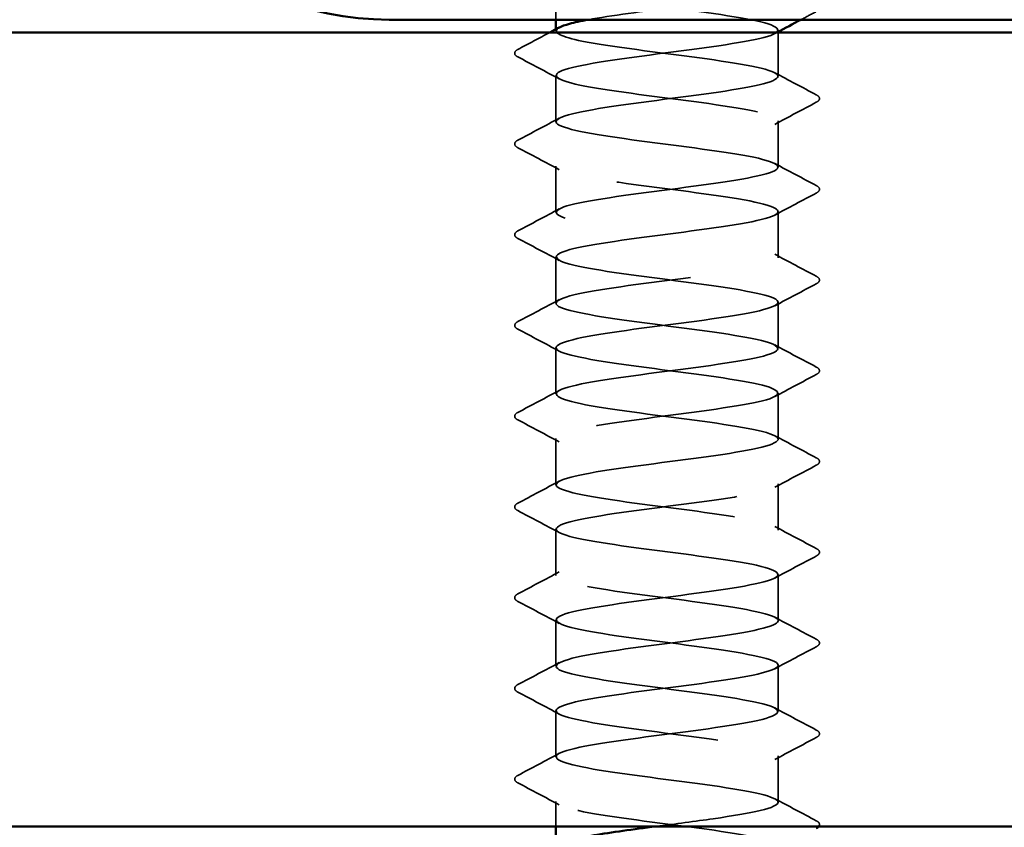
# Model space of a CAD drawing. Units: inches. Extents: x -42 to 250, y 4 to 269.
# Drawn here: x 169 to 171, y 85 to 86 of the extents above; entities that cross this region are included whole.
import ezdxf

# ---------------------------------------------------------------- set-up
doc = ezdxf.new("R2010")
doc.units = ezdxf.units.IN
doc.header["$LTSCALE"] = 15
doc.header["$MEASUREMENT"] = 0
doc.linetypes.add('DASHED', pattern=[0.2067, 0.1654, -0.0413])
for name, color, linetype, lineweight in [('Hatch (ANSI)', 7, 'Continuous', 18), ('Hidden (ANSI)', 7, 'DASHED', 35), ('Visible (ANSI)', 7, 'Continuous', 50)]:
    doc.layers.add(name, color=color, linetype=linetype, lineweight=lineweight)

msp = doc.modelspace()

# ---------------------------------------------------------------- hatches: boundary and pattern name
at = {"layer": 'Hatch (ANSI)', "true_color": 0x804000}
h = msp.add_hatch(dxfattribs=at)
h.set_pattern_fill('AR-SAND', color=36, scale=5, angle=45, style=0, pattern_type=2)
h.paths.add_polyline_path([(181.8482, 84.9118), (181.8482, 86.4743), (124.3482, 86.4743), (124.3482, 84.9118)])

# ---------------------------------------------------------------- linework, layer by layer
at = {"layer": 'Hidden (ANSI)', "color": 1, "ltscale": 0.008653, "true_color": 0xff0000}
msp.add_line((170.2765, 86.4993), (170.2765, 86.5683), dxfattribs=at)
at = {"layer": 'Hidden (ANSI)', "color": 1, "ltscale": 0.000340098, "true_color": 0xff0000}
for p, q in [((170.2765, 86.4772), (170.2765, 86.4807)), ((170.714, 86.4755), (170.714, 86.479))]:
    msp.add_line(p, q, dxfattribs=at)
at = {"layer": 'Hidden (ANSI)', "color": 1, "ltscale": 0.010875, "true_color": 0xff0000}
msp.add_line((170.714, 86.3879), (170.714, 86.4743), dxfattribs=at)
at = {"layer": 'Hidden (ANSI)', "color": 1, "ltscale": 0.011464, "true_color": 0xff0000}
for p, q in [((170.2765, 86.2986), (170.2765, 86.3897)), ((170.714, 86.2093), (170.714, 86.3004)), ((170.2765, 86.12), (170.2765, 86.2111)), ((170.714, 86.0308), (170.714, 86.1218)), ((170.2765, 85.9415), (170.2765, 86.0325)), ((170.714, 85.8522), (170.714, 85.9433)), ((170.2765, 85.7629), (170.2765, 85.854)), ((170.714, 85.6736), (170.714, 85.7647)), ((170.2765, 85.5843), (170.2765, 85.6754)), ((170.714, 85.495), (170.714, 85.5861)), ((170.2765, 85.4058), (170.2765, 85.4968)), ((170.714, 85.3165), (170.714, 85.4075)), ((170.2765, 85.2272), (170.2765, 85.3183)), ((170.714, 85.1379), (170.714, 85.229)), ((170.2765, 85.0486), (170.2765, 85.1397)), ((170.714, 84.9593), (170.714, 85.0504))]:
    msp.add_line(p, q, dxfattribs=at)
at = {"layer": 'Hidden (ANSI)', "color": 1, "ltscale": 0.006158, "true_color": 0xff0000}
msp.add_line((170.2765, 84.9118), (170.2765, 84.9611), dxfattribs=at)
at = {"layer": 'Hidden (ANSI)', "color": 1, "ltscale": 0.336179, "true_color": 0xff0000}
msp.add_open_spline([(170.3399, 86.4993), (170.3846, 86.5075), (170.4485, 86.5157), (170.5114, 86.5239), (170.5948, 86.5348), (170.6721, 86.5457), (170.7008, 86.5565), (170.7295, 86.5674), (170.708, 86.5783), (170.6482, 86.5891), (170.5884, 86.6), (170.4935, 86.6108), (170.4156, 86.6217), (170.3378, 86.6326), (170.2811, 86.6434), (170.2768, 86.6543), (170.2725, 86.6652), (170.3208, 86.676), (170.3952, 86.6869), (170.4695, 86.6978), (170.5659, 86.7086), (170.6314, 86.7195), (170.6969, 86.7304), (170.7279, 86.7412), (170.7074, 86.7521), (170.6869, 86.7629), (170.616, 86.7738), (170.5337, 86.7847), (170.4514, 86.7955), (170.3621, 86.8064), (170.3148, 86.8173), (170.28, 86.8253), (170.2694, 86.8333), (170.2836, 86.8413)], degree=3, knots=[241.110953, 241.110953, 241.110953, 241.110953, 241.976459, 241.976459, 241.976459, 243.123267, 243.123267, 243.123267, 244.270075, 244.270075, 244.270075, 245.416883, 245.416883, 245.416883, 246.56369, 246.56369, 246.56369, 247.710498, 247.710498, 247.710498, 248.857306, 248.857306, 248.857306, 250.004114, 250.004114, 250.004114, 251.150922, 251.150922, 251.150922, 252.29773, 252.29773, 252.29773, 253.143148, 253.143148, 253.143148, 253.143148], dxfattribs=at)
at = {"layer": 'Hidden (ANSI)', "color": 1, "ltscale": 1.005336, "true_color": 0xff0000}
msp.add_open_spline([(170.5549, 86.7993), (170.5429, 86.7977), (170.5306, 86.7961), (170.5182, 86.7945), (170.435, 86.7836), (170.3486, 86.7727), (170.3064, 86.7619), (170.2642, 86.751), (170.2686, 86.7401), (170.317, 86.7293), (170.3655, 86.7184), (170.4554, 86.7075), (170.5375, 86.6967), (170.6195, 86.6858), (170.6892, 86.6749), (170.7083, 86.6641), (170.7273, 86.6532), (170.6947, 86.6424), (170.6284, 86.6315), (170.562, 86.6206), (170.4654, 86.6098), (170.3918, 86.5989), (170.3181, 86.588), (170.2713, 86.5772), (170.2771, 86.5663), (170.2828, 86.5554), (170.3408, 86.5446), (170.4192, 86.5337), (170.4976, 86.5228), (170.5922, 86.512), (170.6509, 86.5011), (170.7097, 86.4903), (170.7295, 86.4794), (170.6994, 86.4685), (170.6694, 86.4577), (170.5911, 86.4468), (170.5076, 86.4359), (170.4241, 86.4251), (170.3399, 86.4142), (170.3013, 86.4033), (170.2626, 86.3925), (170.2717, 86.3816), (170.3234, 86.3707), (170.3751, 86.3599), (170.4667, 86.349), (170.5478, 86.3382), (170.629, 86.3273), (170.6954, 86.3164), (170.7104, 86.3056), (170.7255, 86.2947), (170.6885, 86.2838), (170.6198, 86.273), (170.551, 86.2621), (170.4542, 86.2512), (170.3826, 86.2404), (170.3109, 86.2295), (170.2682, 86.2186), (170.278, 86.2078), (170.2878, 86.1969), (170.3495, 86.1861), (170.4293, 86.1752), (170.509, 86.1643), (170.6024, 86.1535), (170.6582, 86.1426), (170.714, 86.1317), (170.7292, 86.1209), (170.6954, 86.11), (170.6615, 86.0991), (170.5806, 86.0883), (170.497, 86.0774), (170.4134, 86.0665), (170.3316, 86.0557), (170.2966, 86.0448), (170.2616, 86.034), (170.2753, 86.0231), (170.3301, 86.0122), (170.385, 86.0014), (170.478, 85.9905), (170.5581, 85.9796), (170.6382, 85.9688), (170.701, 85.9579), (170.7121, 85.947), (170.7232, 85.9362), (170.6819, 85.9253), (170.6109, 85.9144), (170.5399, 85.9036), (170.4431, 85.8927), (170.3736, 85.8819), (170.3041, 85.871), (170.2657, 85.8601), (170.2795, 85.8493), (170.2934, 85.8384), (170.3586, 85.8275), (170.4395, 85.8167), (170.5203, 85.8058), (170.6124, 85.7949), (170.6651, 85.7841), (170.7178, 85.7732), (170.7283, 85.7623), (170.6908, 85.7515), (170.6534, 85.7406), (170.5699, 85.7298), (170.4864, 85.7189), (170.4028, 85.708), (170.3237, 85.6972), (170.2924, 85.6863), (170.2611, 85.6754), (170.2794, 85.6646), (170.3373, 85.6537), (170.3951, 85.6428), (170.4893, 85.632), (170.5682, 85.6211), (170.647, 85.6102), (170.7062, 85.5994), (170.7133, 85.5885), (170.7203, 85.5777), (170.6748, 85.5668), (170.6018, 85.5559), (170.5287, 85.5451), (170.4321, 85.5342), (170.3649, 85.5233), (170.2978, 85.5125), (170.2638, 85.5016), (170.2815, 85.4907), (170.2993, 85.4799), (170.368, 85.469), (170.4498, 85.4581), (170.5316, 85.4473), (170.6221, 85.4364), (170.6716, 85.4256), (170.7211, 85.4147), (170.7269, 85.4038), (170.6858, 85.393), (170.6448, 85.3821), (170.5591, 85.3712), (170.4758, 85.3604), (170.3925, 85.3495), (170.3161, 85.3386), (170.2887, 85.3278), (170.2612, 85.3169), (170.2841, 85.306), (170.3448, 85.2952), (170.4055, 85.2843), (170.5007, 85.2735), (170.5781, 85.2626), (170.6555, 85.2517), (170.7109, 85.2409), (170.7139, 85.23), (170.7169, 85.2191), (170.6673, 85.2083), (170.5924, 85.1974), (170.5174, 85.1865), (170.4212, 85.1757), (170.3566, 85.1648), (170.2919, 85.1539), (170.2623, 85.1431), (170.2841, 85.1322), (170.3058, 85.1214), (170.3777, 85.1105), (170.4602, 85.0996), (170.5428, 85.0888), (170.6315, 85.0779), (170.6777, 85.067), (170.7238, 85.0562), (170.725, 85.0453), (170.6804, 85.0344), (170.6359, 85.0236), (170.5481, 85.0127), (170.4652, 85.0018), (170.3824, 84.991), (170.309, 84.9801), (170.2854, 84.9693), (170.2618, 84.9584), (170.2893, 84.9475), (170.3527, 84.9367), (170.4161, 84.9258), (170.512, 84.9149), (170.5878, 84.9041), (170.6636, 84.8932), (170.7151, 84.8823), (170.714, 84.8715), (170.713, 84.8606), (170.6594, 84.8497), (170.5828, 84.8389), (170.5061, 84.828), (170.4105, 84.8172), (170.3485, 84.8063), (170.3115, 84.7998), (170.2877, 84.7933), (170.2799, 84.7868)], degree=3, knots=[-254.745465, -254.745465, -254.745465, -254.745465, -254.573772, -254.573772, -254.573772, -253.426965, -253.426965, -253.426965, -252.280157, -252.280157, -252.280157, -251.133349, -251.133349, -251.133349, -249.986541, -249.986541, -249.986541, -248.839733, -248.839733, -248.839733, -247.692925, -247.692925, -247.692925, -246.546117, -246.546117, -246.546117, -245.399309, -245.399309, -245.399309, -244.252502, -244.252502, -244.252502, -243.105694, -243.105694, -243.105694, -241.958886, -241.958886, -241.958886, -240.812078, -240.812078, -240.812078, -239.66527, -239.66527, -239.66527, -238.518462, -238.518462, -238.518462, -237.371654, -237.371654, -237.371654, -236.224847, -236.224847, -236.224847, -235.078039, -235.078039, -235.078039, -233.931231, -233.931231, -233.931231, -232.784423, -232.784423, -232.784423, -231.637615, -231.637615, -231.637615, -230.490807, -230.490807, -230.490807, -229.343999, -229.343999, -229.343999, -228.197192, -228.197192, -228.197192, -227.050384, -227.050384, -227.050384, -225.903576, -225.903576, -225.903576, -224.756768, -224.756768, -224.756768, -223.60996, -223.60996, -223.60996, -222.463152, -222.463152, -222.463152, -221.316344, -221.316344, -221.316344, -220.169537, -220.169537, -220.169537, -219.022729, -219.022729, -219.022729, -217.875921, -217.875921, -217.875921, -216.729113, -216.729113, -216.729113, -215.582305, -215.582305, -215.582305, -214.435497, -214.435497, -214.435497, -213.288689, -213.288689, -213.288689, -212.141881, -212.141881, -212.141881, -210.995074, -210.995074, -210.995074, -209.848266, -209.848266, -209.848266, -208.701458, -208.701458, -208.701458, -207.55465, -207.55465, -207.55465, -206.407842, -206.407842, -206.407842, -205.261034, -205.261034, -205.261034, -204.114226, -204.114226, -204.114226, -202.967419, -202.967419, -202.967419, -201.820611, -201.820611, -201.820611, -200.673803, -200.673803, -200.673803, -199.526995, -199.526995, -199.526995, -198.380187, -198.380187, -198.380187, -197.233379, -197.233379, -197.233379, -196.086571, -196.086571, -196.086571, -194.939764, -194.939764, -194.939764, -193.792956, -193.792956, -193.792956, -192.646148, -192.646148, -192.646148, -191.49934, -191.49934, -191.49934, -190.352532, -190.352532, -190.352532, -189.205724, -189.205724, -189.205724, -188.058916, -188.058916, -188.058916, -186.912108, -186.912108, -186.912108, -185.765301, -185.765301, -185.765301, -184.618493, -184.618493, -184.618493, -183.933967, -183.933967, -183.933967, -183.933967], dxfattribs=at)
at = {"layer": 'Hidden (ANSI)', "color": 1, "ltscale": 0.004251, "true_color": 0xff0000}
msp.add_open_spline([(170.7891, 86.5154), (170.779, 86.51), (170.7689, 86.5047), (170.7588, 86.4993)], degree=3, dxfattribs=at)
at = {"layer": 'Hidden (ANSI)', "color": 1, "ltscale": 0.008983, "true_color": 0xff0000}
msp.add_open_spline([(170.2015, 86.4408), (170.2226, 86.4519), (170.2437, 86.4631), (170.2647, 86.4743)], degree=3, dxfattribs=at)
at = {"layer": 'Hidden (ANSI)', "color": 1, "ltscale": 0.981806, "true_color": 0xff0000}
msp.add_open_spline([(170.4735, 84.9118), (170.5118, 84.9168), (170.5512, 84.9219), (170.5863, 84.9269), (170.6623, 84.9377), (170.7144, 84.9486), (170.714, 84.9595), (170.7136, 84.9703), (170.6607, 84.9812), (170.5843, 84.9921), (170.5079, 85.0029), (170.4122, 85.0138), (170.3498, 85.0247), (170.2873, 85.0355), (170.2615, 85.0464), (170.2866, 85.0573), (170.3116, 85.0681), (170.386, 85.079), (170.469, 85.0898), (170.5521, 85.1007), (170.6391, 85.1116), (170.6824, 85.1224), (170.7257, 85.1333), (170.7229, 85.1442), (170.6755, 85.155), (170.6281, 85.1659), (170.5387, 85.1768), (170.4564, 85.1876), (170.3741, 85.1985), (170.3034, 85.2094), (170.2831, 85.2202), (170.2628, 85.2311), (170.294, 85.2419), (170.3596, 85.2528), (170.4251, 85.2637), (170.5215, 85.2745), (170.5958, 85.2854), (170.6701, 85.2963), (170.7182, 85.3071), (170.7137, 85.318), (170.7093, 85.3289), (170.6525, 85.3397), (170.5745, 85.3506), (170.4966, 85.3615), (170.4017, 85.3723), (170.342, 85.3832), (170.2824, 85.394), (170.2611, 85.4049), (170.29, 85.4158), (170.3188, 85.4266), (170.3962, 85.4375), (170.4796, 85.4484), (170.563, 85.4592), (170.6479, 85.4701), (170.6877, 85.481), (170.7275, 85.4918), (170.72, 85.5027), (170.6693, 85.5136), (170.6186, 85.5244), (170.5275, 85.5353), (170.446, 85.5461), (170.3646, 85.557), (170.2971, 85.5679), (170.2808, 85.5787), (170.2644, 85.5896), (170.3, 85.6005), (170.368, 85.6113), (170.436, 85.6222), (170.5328, 85.6331), (170.6051, 85.6439), (170.6774, 85.6548), (170.7214, 85.6657), (170.7129, 85.6765), (170.7044, 85.6874), (170.6438, 85.6982), (170.5645, 85.7091), (170.4852, 85.72), (170.3914, 85.7308), (170.3346, 85.7417), (170.2779, 85.7526), (170.2612, 85.7634), (170.2939, 85.7743), (170.3265, 85.7852), (170.4066, 85.796), (170.4902, 85.8069), (170.5738, 85.8178), (170.6564, 85.8286), (170.6925, 85.8395), (170.7287, 85.8503), (170.7165, 85.8612), (170.6627, 85.8721), (170.6088, 85.8829), (170.5162, 85.8938), (170.4358, 85.9047), (170.3553, 85.9155), (170.2913, 85.9264), (170.2789, 85.9373), (170.2666, 85.9481), (170.3065, 85.959), (170.3768, 85.9699), (170.4471, 85.9807), (170.544, 85.9916), (170.6142, 86.0024), (170.6844, 86.0133), (170.7241, 86.0242), (170.7116, 86.035), (170.699, 86.0459), (170.6349, 86.0568), (170.5544, 86.0676), (170.4739, 86.0785), (170.3813, 86.0894), (170.3276, 86.1002), (170.2739, 86.1111), (170.2619, 86.122), (170.2982, 86.1328), (170.3346, 86.1437), (170.4172, 86.1545), (170.5008, 86.1654), (170.5844, 86.1763), (170.6644, 86.1871), (170.6969, 86.198), (170.7293, 86.2089), (170.7125, 86.2197), (170.6556, 86.2306), (170.5987, 86.2415), (170.5049, 86.2523), (170.4256, 86.2632), (170.3464, 86.2741), (170.286, 86.2849), (170.2776, 86.2958), (170.2693, 86.3066), (170.3135, 86.3175), (170.3859, 86.3284), (170.4583, 86.3392), (170.555, 86.3501), (170.6229, 86.361), (170.6908, 86.3718), (170.7263, 86.3827), (170.7097, 86.3936), (170.6932, 86.4044), (170.6256, 86.4153), (170.5441, 86.4262), (170.4626, 86.437), (170.3716, 86.4479), (170.321, 86.4587), (170.2816, 86.4672), (170.2685, 86.4757), (170.2835, 86.4842)], degree=3, knots=[185.253436, 185.253436, 185.253436, 185.253436, 185.782874, 185.782874, 185.782874, 186.929682, 186.929682, 186.929682, 188.076489, 188.076489, 188.076489, 189.223297, 189.223297, 189.223297, 190.370105, 190.370105, 190.370105, 191.516913, 191.516913, 191.516913, 192.663721, 192.663721, 192.663721, 193.810529, 193.810529, 193.810529, 194.957337, 194.957337, 194.957337, 196.104145, 196.104145, 196.104145, 197.250952, 197.250952, 197.250952, 198.39776, 198.39776, 198.39776, 199.544568, 199.544568, 199.544568, 200.691376, 200.691376, 200.691376, 201.838184, 201.838184, 201.838184, 202.984992, 202.984992, 202.984992, 204.1318, 204.1318, 204.1318, 205.278607, 205.278607, 205.278607, 206.425415, 206.425415, 206.425415, 207.572223, 207.572223, 207.572223, 208.719031, 208.719031, 208.719031, 209.865839, 209.865839, 209.865839, 211.012647, 211.012647, 211.012647, 212.159455, 212.159455, 212.159455, 213.306262, 213.306262, 213.306262, 214.45307, 214.45307, 214.45307, 215.599878, 215.599878, 215.599878, 216.746686, 216.746686, 216.746686, 217.893494, 217.893494, 217.893494, 219.040302, 219.040302, 219.040302, 220.18711, 220.18711, 220.18711, 221.333917, 221.333917, 221.333917, 222.480725, 222.480725, 222.480725, 223.627533, 223.627533, 223.627533, 224.774341, 224.774341, 224.774341, 225.921149, 225.921149, 225.921149, 227.067957, 227.067957, 227.067957, 228.214765, 228.214765, 228.214765, 229.361573, 229.361573, 229.361573, 230.50838, 230.50838, 230.50838, 231.655188, 231.655188, 231.655188, 232.801996, 232.801996, 232.801996, 233.948804, 233.948804, 233.948804, 235.095612, 235.095612, 235.095612, 236.24242, 236.24242, 236.24242, 237.389228, 237.389228, 237.389228, 238.536035, 238.536035, 238.536035, 239.682843, 239.682843, 239.682843, 240.576777, 240.576777, 240.576777, 240.576777], dxfattribs=at)
at = {"layer": 'Hidden (ANSI)', "color": 1, "ltscale": 0.000523674, "true_color": 0xff0000}
msp.add_open_spline([(170.7118, 86.4743), (170.7104, 86.4736), (170.709, 86.4728), (170.7075, 86.472)], degree=3, dxfattribs=at)
at = {"layer": 'Hidden (ANSI)', "color": 1, "ltscale": 0.013803, "true_color": 0xff0000}
for points in [[(170.2015, 86.4261), (170.198, 86.4279), (170.1954, 86.43), (170.1951, 86.4366), (170.1979, 86.4389), (170.2015, 86.4408)], [(170.7891, 86.3515), (170.7925, 86.3497), (170.7951, 86.3476), (170.7954, 86.341), (170.7927, 86.3387), (170.7891, 86.3368)], [(170.2015, 86.2475), (170.198, 86.2493), (170.1954, 86.2515), (170.1951, 86.258), (170.1979, 86.2603), (170.2015, 86.2622)], [(170.7891, 86.1729), (170.7925, 86.1711), (170.7951, 86.169), (170.7954, 86.1625), (170.7927, 86.1601), (170.7891, 86.1582)], [(170.2015, 86.0689), (170.198, 86.0708), (170.1954, 86.0729), (170.1951, 86.0794), (170.1979, 86.0817), (170.2015, 86.0837)], [(170.7891, 85.9944), (170.7925, 85.9925), (170.7951, 85.9904), (170.7954, 85.9839), (170.7927, 85.9816), (170.7891, 85.9796)], [(170.2015, 85.8904), (170.198, 85.8922), (170.1954, 85.8943), (170.1951, 85.9008), (170.1979, 85.9032), (170.2015, 85.9051)], [(170.7891, 85.8158), (170.7925, 85.814), (170.7951, 85.8119), (170.7954, 85.8053), (170.7927, 85.803), (170.7891, 85.8011)], [(170.2015, 85.7118), (170.198, 85.7136), (170.1954, 85.7157), (170.1951, 85.7223), (170.1979, 85.7246), (170.2015, 85.7265)], [(170.7891, 85.6372), (170.7925, 85.6354), (170.7951, 85.6333), (170.7954, 85.6268), (170.7927, 85.6244), (170.7891, 85.6225)], [(170.2015, 85.5332), (170.198, 85.5351), (170.1954, 85.5372), (170.1951, 85.5437), (170.1979, 85.546), (170.2015, 85.5479)], [(170.7891, 85.4587), (170.7925, 85.4568), (170.7951, 85.4547), (170.7954, 85.4482), (170.7927, 85.4459), (170.7891, 85.4439)], [(170.2015, 85.3546), (170.198, 85.3565), (170.1954, 85.3586), (170.1951, 85.3651), (170.1979, 85.3674), (170.2015, 85.3694)], [(170.7891, 85.2801), (170.7925, 85.2782), (170.7951, 85.2761), (170.7954, 85.2696), (170.7927, 85.2673), (170.7891, 85.2654)], [(170.2015, 85.1761), (170.198, 85.1779), (170.1954, 85.18), (170.1951, 85.1866), (170.1979, 85.1889), (170.2015, 85.1908)], [(170.7891, 85.1015), (170.7925, 85.0997), (170.7951, 85.0976), (170.7954, 85.091), (170.7927, 85.0887), (170.7891, 85.0868)], [(170.2015, 84.9975), (170.198, 84.9993), (170.1954, 85.0015), (170.1951, 85.008), (170.1979, 85.0103), (170.2015, 85.0122)]]:
    msp.add_open_spline(points, degree=3, knots=[0, 0, 0, 0, 0.0542593, 0.0542593, 0.1110328, 0.1110328, 0.1110328, 0.1110328], dxfattribs=at)
at = {"layer": 'Hidden (ANSI)', "color": 1, "ltscale": 0.011627, "true_color": 0xff0000}
for points in [[(170.2831, 86.3827), (170.2559, 86.3973), (170.2287, 86.4117), (170.2015, 86.4261)], [(170.7075, 86.3949), (170.7346, 86.3803), (170.7618, 86.3659), (170.7891, 86.3515)], [(170.7891, 86.3368), (170.7618, 86.3224), (170.7346, 86.308), (170.7075, 86.2934)], [(170.2015, 86.2622), (170.2287, 86.2766), (170.2559, 86.291), (170.2831, 86.3056)], [(170.2831, 86.2042), (170.2559, 86.2187), (170.2287, 86.2331), (170.2015, 86.2475)], [(170.7075, 86.2163), (170.7346, 86.2018), (170.7618, 86.1873), (170.7891, 86.1729)], [(170.7891, 86.1582), (170.7618, 86.1438), (170.7346, 86.1294), (170.7075, 86.1149)], [(170.2015, 86.0837), (170.2287, 86.098), (170.2559, 86.1125), (170.2831, 86.127)], [(170.2831, 86.0256), (170.2559, 86.0401), (170.2287, 86.0546), (170.2015, 86.0689)], [(170.7075, 86.0377), (170.7346, 86.0232), (170.7618, 86.0088), (170.7891, 85.9944)], [(170.7891, 85.9796), (170.7618, 85.9653), (170.7346, 85.9508), (170.7075, 85.9363)], [(170.2015, 85.9051), (170.2287, 85.9195), (170.2559, 85.9339), (170.2831, 85.9484)], [(170.2831, 85.847), (170.2559, 85.8616), (170.2287, 85.876), (170.2015, 85.8904)], [(170.7075, 85.8592), (170.7346, 85.8446), (170.7618, 85.8302), (170.7891, 85.8158)], [(170.7891, 85.8011), (170.7618, 85.7867), (170.7346, 85.7723), (170.7075, 85.7577)], [(170.2015, 85.7265), (170.2287, 85.7409), (170.2559, 85.7553), (170.2831, 85.7699)], [(170.2831, 85.6684), (170.2559, 85.683), (170.2287, 85.6974), (170.2015, 85.7118)], [(170.7075, 85.6806), (170.7346, 85.666), (170.7618, 85.6516), (170.7891, 85.6372)], [(170.7891, 85.6225), (170.7618, 85.6081), (170.7346, 85.5937), (170.7075, 85.5792)], [(170.2015, 85.5479), (170.2287, 85.5623), (170.2559, 85.5768), (170.2831, 85.5913)], [(170.2831, 85.4899), (170.2559, 85.5044), (170.2287, 85.5188), (170.2015, 85.5332)], [(170.7075, 85.502), (170.7346, 85.4875), (170.7618, 85.473), (170.7891, 85.4587)], [(170.7891, 85.4439), (170.7618, 85.4296), (170.7346, 85.4151), (170.7075, 85.4006)], [(170.2015, 85.3694), (170.2287, 85.3838), (170.2559, 85.3982), (170.2831, 85.4127)], [(170.2831, 85.3113), (170.2559, 85.3258), (170.2287, 85.3403), (170.2015, 85.3546)], [(170.7075, 85.3234), (170.7346, 85.3089), (170.7618, 85.2945), (170.7891, 85.2801)], [(170.7891, 85.2654), (170.7618, 85.251), (170.7346, 85.2366), (170.7075, 85.222)], [(170.2015, 85.1908), (170.2287, 85.2052), (170.2559, 85.2196), (170.2831, 85.2342)], [(170.2831, 85.1327), (170.2559, 85.1473), (170.2287, 85.1617), (170.2015, 85.1761)], [(170.7075, 85.1449), (170.7346, 85.1303), (170.7618, 85.1159), (170.7891, 85.1015)], [(170.7891, 85.0868), (170.7618, 85.0724), (170.7346, 85.058), (170.7075, 85.0434)], [(170.2015, 85.0122), (170.2287, 85.0266), (170.2559, 85.041), (170.2831, 85.0556)], [(170.2831, 84.9542), (170.2559, 84.9687), (170.2287, 84.9831), (170.2015, 84.9975)], [(170.7075, 84.9663), (170.7346, 84.9518), (170.7618, 84.9373), (170.7891, 84.9229)]]:
    msp.add_open_spline(points, degree=3, dxfattribs=at)
at = {"layer": 'Hidden (ANSI)', "color": 1, "ltscale": 0.009914, "true_color": 0xff0000}
msp.add_open_spline([(170.7891, 84.9229), (170.7925, 84.9211), (170.7951, 84.919), (170.7953, 84.9143), (170.7948, 84.913), (170.7939, 84.9118)], degree=3, knots=[0, 0, 0, 0, 0.05425934, 0.05425934, 0.07999794, 0.07999794, 0.07999794, 0.07999794], dxfattribs=at)
at = {"layer": 'Visible (ANSI)', "color": 8, "true_color": 0x808080}
msp.add_line((169.9482, 86.4993), (176.2482, 86.4993), dxfattribs=at)
at = {"layer": 'Visible (ANSI)', "color": 1, "true_color": 0xff0000}
for p, q in [((170.2765, 86.4807), (170.2765, 86.4993)), ((170.714, 86.4743), (170.714, 86.4755)), ((170.2765, 84.8868), (170.2765, 84.9118))]:
    msp.add_line(p, q, dxfattribs=at)
at = {"layer": 'Visible (ANSI)', "color": 36, "true_color": 0x804000}
for p, q in [((124.3482, 86.4743), (181.8482, 86.4743)), ((124.3482, 84.9118), (181.8482, 84.9118))]:
    msp.add_line(p, q, dxfattribs=at)
at = {"layer": 'Visible (ANSI)', "color": 8, "true_color": 0x808080}
msp.add_arc((169.9482, 87.0993), 0.6, 180, 270, dxfattribs=at)
at = {"layer": 'Visible (ANSI)', "color": 1, "true_color": 0xff0000}
for points, knots in [([(170.2835, 86.4842), (170.2878, 86.4865), (170.2943, 86.4889), (170.3031, 86.4913), (170.3129, 86.494), (170.3254, 86.4967), (170.3399, 86.4993)], [240.576777, 240.576777, 240.576777, 240.576777, 240.8296511, 240.8296511, 240.8296511, 241.110953, 241.110953, 241.110953, 241.110953]), ([(170.314, 84.8868), (170.3245, 84.8893), (170.337, 84.8918), (170.3514, 84.8943), (170.3853, 84.9001), (170.4287, 84.906), (170.4735, 84.9118)], [184.3737897, 184.3737897, 184.3737897, 184.3737897, 184.6360659, 184.6360659, 184.6360659, 185.2534356, 185.2534356, 185.2534356, 185.2534356])]:
    msp.add_open_spline(points, degree=3, knots=knots, dxfattribs=at)
for points in [[(170.7588, 86.4993), (170.7431, 86.491), (170.7275, 86.4827), (170.7118, 86.4743)], [(170.2647, 86.4743), (170.2708, 86.4776), (170.2769, 86.4809), (170.2831, 86.4842)], [(170.7939, 84.9118), (170.7928, 84.9104), (170.7911, 84.9093), (170.7891, 84.9082)]]:
    msp.add_open_spline(points, degree=3, dxfattribs=at)

doc.saveas('drawing.dxf')
